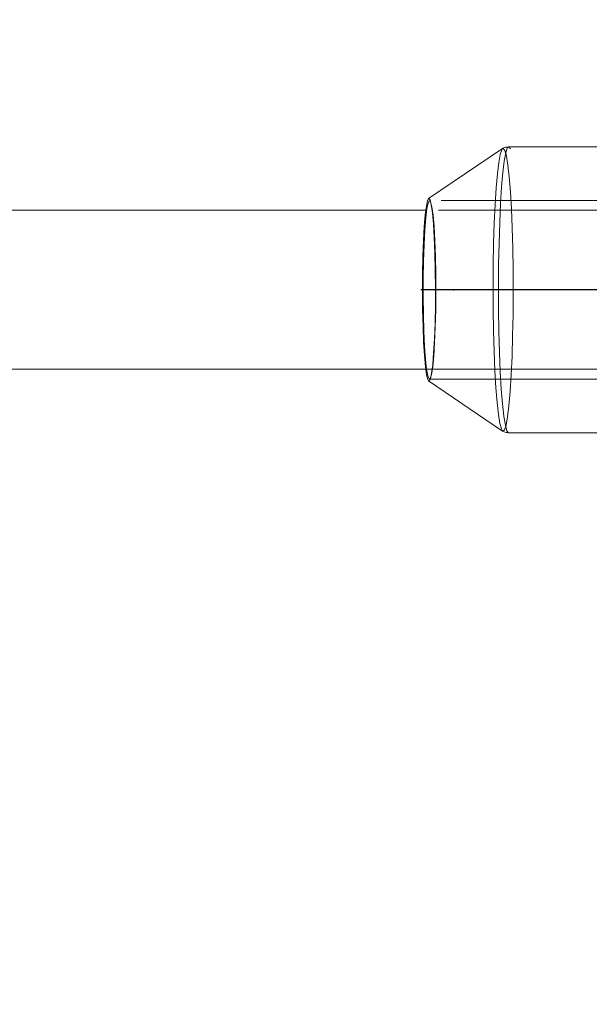
# Model space of a CAD drawing. Units: millimetres. Extents: x 1280 to 20500, y 500 to 29700.
# Drawn here: x 11931 to 12045, y 17387 to 17585 of the extents above; entities that cross this region are included whole.
import ezdxf

# ---------------------------------------------------------------- set-up
doc = ezdxf.new("R2010")
doc.units = ezdxf.units.MM
doc.header["$LTSCALE"] = 100
doc.header["$PDSIZE"] = -1
doc.linetypes.add('CENTERX2', pattern=[20.32, 12.7, -2.54, 2.54, -2.54])
doc.linetypes.add('HIDDEN', pattern=[1.905, 1.27, -0.635])
doc.styles.add('SLDTEXTSTYLE0', font='GOTHIC.TTF', dxfattribs={"width": 0.913})
doc.dimstyles.new('SLDDIMSTYLE0', dxfattribs={"dimtxt": 350, "dimasz": 330.2, "dimexe": 0, "dimexo": 0.0625, "dimgap": 87.5, "dimtad": 1, "dimdec": 3, "dimlfac": 0.5, "dimrnd": 1e-09, "dimzin": 12, "dimdsep": 46, "dimtxsty": 'SLDTEXTSTYLE0', "dimsah": 1, "dimcen": 0.09, "dimadec": 0, "dimazin": 3, "dimtfac": 1, "dimtdec": 3, "dimtofl": 0, "dimtmove": 0, "dimatfit": 3, "dimfxl": 0, "dimfrac": 2, "dimtolj": 1, "dimtzin": 12, "dimarcsym": 0})

# ---------------------------------------------------------------- blocks, each defined once
blk = doc.blocks.new('_D')
at = {"color": 7, "linetype": 'Continuous', "lineweight": 0}
for p, q in [((5698.14, 17630.6), (5698.14, 22614.75)), ((18048.14, 16630.6), (18048.14, 22614.75)), ((18048.14, 22514.75), (5698.14, 22514.75))]:
    blk.add_line(p, q, dxfattribs=at)
for points in [[(5698.14, 22514.75), (6028.34, 22463.95), (6028.34, 22565.55)], [(18048.14, 22514.75), (17717.94, 22565.55), (17717.94, 22463.95)]]:
    blk.add_solid(points, dxfattribs=at)
at = {"color": 7, "linetype": 'Continuous', "lineweight": 0, "insert": (10901.68, 22961.82), "char_height": 350, "attachment_point": 1, "style": 'SLDTEXTSTYLE0'}
blk.add_mtext('6175', dxfattribs=at)

msp = doc.modelspace()

# ---------------------------------------------------------------- linework, layer by layer
at = {"color": 7, "linetype": 'Continuous', "lineweight": 15}
for p, q in [((12062.5913, 17559.4034), (12029.2231, 17559.4034)), ((12028.0095, 17559.0281), (12013.131, 17548.9479)), ((12012.7189, 17546.6034), (11630.7716, 17546.6034)), ((11630.7716, 17514.6034), (12012.7189, 17514.6034)), ((12012.9657, 17512.5201), (12013.131, 17512.2589)), ((12013.131, 17512.2589), (12028.0095, 17502.1787)), ((12028.0095, 17502.1787), (12027.9819, 17502.2002)), ((12029.2231, 17501.8034), (12048.1427, 17501.8034))]:
    msp.add_line(p, q, dxfattribs=at)
at = {"color": 7, "linetype": 'HIDDEN', "lineweight": 0}
for p, q in [((12142.6693, 17548.6034), (12013.3055, 17548.6034)), ((12142.0828, 17546.6034), (12012.7189, 17546.6034)), ((12012.7189, 17514.6034), (12142.0828, 17514.6034)), ((12013.3055, 17512.6034), (12142.6693, 17512.6034))]:
    msp.add_line(p, q, dxfattribs=at)
at = {"color": 7, "linetype": 'CENTERX2'}
msp.add_line((12146.8801, 17530.6034), (12011.5892, 17530.6034), dxfattribs=at)
msp.add_line((12146.8801, 17530.6034), (12011.5892, 17530.6034), dxfattribs=at)
at = {"color": 8, "linetype": 'Continuous', "lineweight": 15, "flags": 128}
for points in [[(12029.2231, 17559.4034), (12028.9402, 17559.1273), (12028.6262, 17558.1539), (12028.327, 17556.5021), (12028.0498, 17554.2126), (12027.8015, 17551.3417), (12027.5883, 17547.9602), (12027.4152, 17544.1512), (12027.2867, 17540.0087), (12027.2058, 17535.6346), (12027.1747, 17531.1366), (12027.194, 17526.6255), (12027.2633, 17522.2124), (12027.3807, 17518.0058), (12027.5437, 17514.1095), (12027.7479, 17510.6193), (12027.9884, 17507.6211), (12028.2594, 17505.1889), (12028.5541, 17503.3824), (12028.8652, 17502.2463), (12029.1852, 17501.8083), (12029.2231, 17501.8034)], [(12027.9819, 17502.2002), (12027.7534, 17502.5833), (12027.4459, 17503.706), (12027.1547, 17505.491), (12026.8869, 17507.8943), (12026.6492, 17510.8568), (12026.4474, 17514.3055), (12026.2865, 17518.1556), (12026.1704, 17522.3121), (12026.102, 17526.6728), (12026.0829, 17531.1303), (12026.1138, 17535.5748), (12026.1936, 17539.897), (12026.3206, 17543.9901), (12026.4915, 17547.7538), (12026.7023, 17551.0951), (12026.9476, 17553.9319), (12027.2216, 17556.1943), (12027.5172, 17557.8265), (12027.8274, 17558.7883), (12027.989, 17559.0128)]]:
    msp.add_lwpolyline(points, dxfattribs=at)
at = {"color": 7, "linetype": 'HIDDEN', "lineweight": 0, "flags": 128}
for points in [[(12029.5811, 17558.9606), (12029.2611, 17559.3984), (12029.2231, 17559.4034)], [(12027.989, 17559.0128), (12028.1445, 17559.0563), (12028.4607, 17558.6236), (12028.7682, 17557.5008), (12029.0593, 17555.7158), (12029.327, 17553.3125), (12029.5647, 17550.3501), (12029.7666, 17546.9013), (12029.9275, 17543.0512), (12030.0436, 17538.8948), (12030.112, 17534.534), (12030.1311, 17530.0765), (12030.1004, 17525.632), (12030.0205, 17521.3099), (12029.8935, 17517.2166), (12029.7226, 17513.453), (12029.5118, 17510.1117), (12029.2665, 17507.2749), (12028.9925, 17505.0126), (12028.6969, 17503.3804), (12028.3866, 17502.4185), (12028.0695, 17502.1506), (12028.0095, 17502.1787)], [(12013.131, 17512.2589), (12013.221, 17512.2416), (12013.4753, 17512.6688), (12013.7188, 17513.7852), (12013.9421, 17515.5479), (12014.1367, 17517.8891), (12014.2951, 17520.719), (12014.4111, 17523.9288), (12014.4804, 17527.395), (12014.5001, 17530.9845), (12014.4697, 17534.5595), (12014.3904, 17537.9823), (12014.2649, 17541.1216), (12014.0984, 17543.8566), (12013.8971, 17546.0825), (12013.6688, 17547.7134), (12013.4221, 17548.6867), (12013.1668, 17548.9652), (12013.131, 17548.9479)], [(12013.3055, 17548.6034), (12013.5292, 17548.3266), (12013.7785, 17547.3309), (12014.0083, 17545.6502), (12014.2094, 17543.3537), (12014.3734, 17540.535), (12014.4938, 17537.3098), (12014.5655, 17533.81), (12014.5856, 17530.179), (12014.5534, 17526.5653), (12014.47, 17523.1169), (12014.339, 17519.9751), (12014.1656, 17517.2684), (12013.957, 17515.1075), (12013.7218, 17513.5812), (12013.4695, 17512.7516), (12013.3055, 17512.6034)]]:
    msp.add_lwpolyline(points, dxfattribs=at)
at = {"color": 7, "linetype": 'Continuous', "lineweight": 15, "flags": 128}
for points in [[(12013.131, 17548.9479), (12012.9125, 17548.5381), (12012.669, 17547.4217), (12012.4457, 17545.6589), (12012.2511, 17543.3177), (12012.0927, 17540.4878), (12011.9767, 17537.2781), (12011.9075, 17533.8118), (12011.8877, 17530.2223), (12011.9181, 17526.6474), (12011.9975, 17523.2245), (12012.1229, 17520.0852), (12012.2894, 17517.3501), (12012.4908, 17515.1244), (12012.719, 17513.4935), (12012.9657, 17512.5201)], [(12013.3055, 17512.6034), (12013.2105, 17512.653), (12012.9554, 17513.2893), (12012.7146, 17514.6344), (12012.498, 17516.6332), (12012.3146, 17519.204), (12012.1716, 17522.2415), (12012.0751, 17525.6214), (12012.0289, 17529.2051), (12012.035, 17532.8462), (12012.0931, 17536.3954), (12012.2008, 17539.7075), (12012.3539, 17542.6469), (12012.5458, 17545.0932), (12012.7689, 17546.9463), (12013.0138, 17548.1304), (12013.2709, 17548.5969), (12013.3055, 17548.6034)]]:
    msp.add_lwpolyline(points, dxfattribs=at)
at = {"color": 7, "linetype": 'Continuous', "lineweight": 15}
for points, knots in [([(12029.1723, 17559.3488), (12028.9098, 17559.3371), (12028.3781, 17559.3133), (12028.0442, 17559.0378), (12027.8752, 17558.8983)], [0, 0, 0, 0, 0.49363376, 1, 1, 1, 1]), ([(12027.8477, 17502.3501), (12027.991, 17502.2162), (12028.306, 17501.922), (12028.8687, 17501.8718), (12029.1752, 17501.8445)], [0, 0, 0, 0, 0.45522585, 1, 1, 1, 1])]:
    msp.add_open_spline(points, degree=3, knots=knots, dxfattribs=at)
at = {"color": 7, "linetype": 'Continuous'}
msp.add_point((12018.1395, 17530.6034), dxfattribs=at)

# ---------------------------------------------------------------- dimensions: what is measured, and where the dimension line sits
at = {"color": 7, "linetype": 'Continuous', "lineweight": 0}
dim = msp.add_linear_dim(base=(5698.136, 22514.7488), p1=(18048.136, 16530.6034), p2=(5698.136, 17530.6034), dimstyle='SLDDIMSTYLE0', dxfattribs=at)
dim.commit()
dim.dimension.update_dxf_attribs({"geometry": '_D', "text_midpoint": (11418.9018, 22514.7488), "dimtype": 160})

doc.saveas('drawing.dxf')
